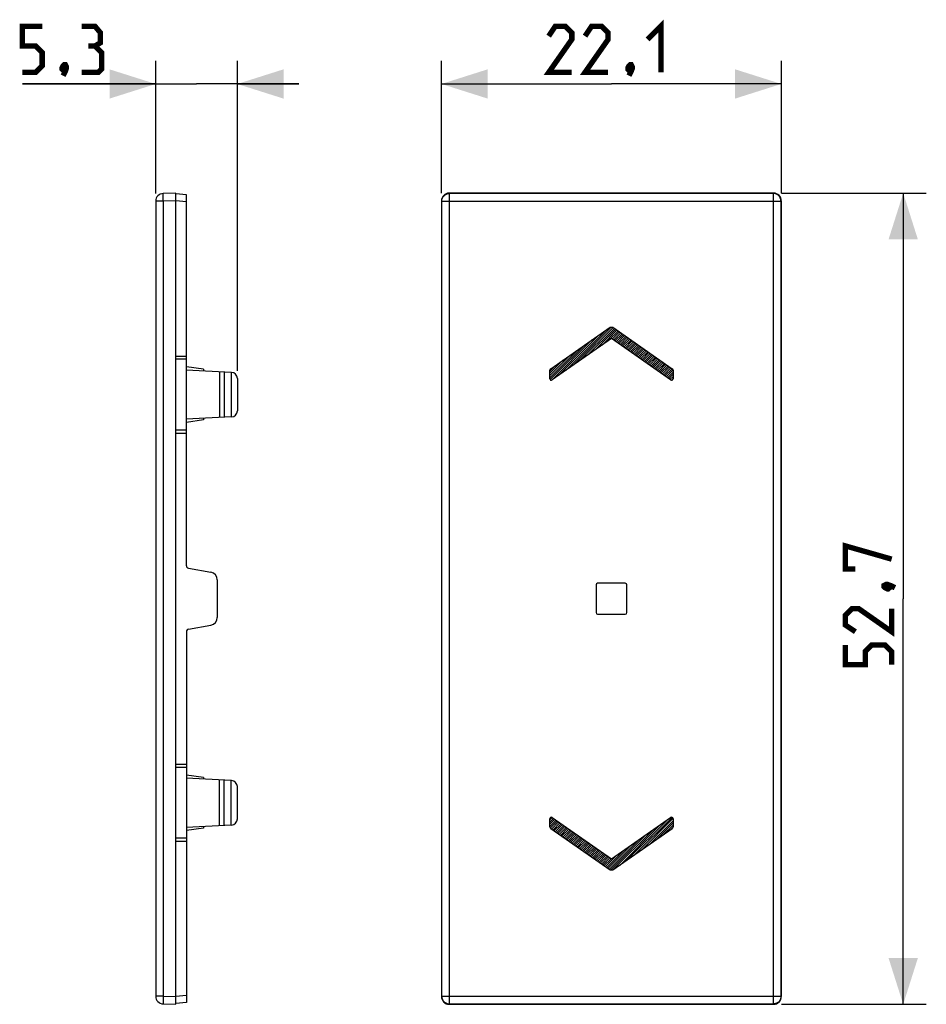
# Model space of a CAD drawing. Units: millimetres. Extents: x -38.4 to 20.4, y -26.3 to 37.6.
import ezdxf

# ---------------------------------------------------------------- set-up
doc = ezdxf.new("R2010")
doc.units = ezdxf.units.MM
doc.header["$LTSCALE"] = 19.36
doc.layers.get('0').update_dxf_attribs({"linetype": 'CONTINUOUS'})
for name, color, linetype in [('ASSI', 7, 'CONTINUOUS'), ('COPY_PUBLISH', 7, 'CONTINUOUS'), ('CURVE', 7, 'CONTINUOUS'), ('DRAFT', 7, 'CONTINUOUS'), ('RACCORDO', 7, 'CONTINUOUS')]:
    doc.layers.add(name, color=color, linetype=linetype)
doc.styles.get("Standard").update_dxf_attribs({"font": 'txt', "width": 0.8})
doc.dimstyles.new('DIMSTYLE_1', dxfattribs={"dimtxt": 3, "dimasz": 3, "dimexe": 1.5, "dimexo": 0.5, "dimgap": 0.75, "dimtad": 1, "dimdec": 1, "dimtxsty": 'STANDARD', "dimblk": '_FILLED', "dimblk1": '_FILLED', "dimblk2": '_FILLED', "dimcen": 0.09, "dimazin": 2, "dimtfac": 1, "dimtdec": 1, "dimtofl": 0, "dimtmove": 0, "dimatfit": 3, "dimldrblk": '_FILLED', "dimfxl": 1, "dimtolj": 1, "dimarcsym": 0})
doc.dimstyles.new('DIMSTYLE_2', dxfattribs={"dimtxt": 3, "dimasz": 3, "dimexe": 1.5, "dimexo": 0.5, "dimgap": 0.75, "dimtad": 1, "dimtxsty": 'STANDARD', "dimblk": '_FILLED', "dimblk1": '_FILLED', "dimblk2": '_FILLED', "dimcen": 0.09, "dimazin": 2, "dimtfac": 1, "dimtofl": 0, "dimtmove": 0, "dimatfit": 3, "dimldrblk": '_FILLED', "dimfxl": 1, "dimtolj": 1, "dimarcsym": 0})

# ---------------------------------------------------------------- blocks, each defined once
blk = doc.blocks.new('_FILLED')
at = {"color": 0, "linetype": 'BYBLOCK'}
blk.add_solid([(0, 0), (-1, 0.317), (-1, -0.317)], dxfattribs=at)
blk = doc.blocks.new('*D0')
at = {"color": 7, "linetype": 'CONTINUOUS'}
for p, q in [((-11.035, 26.335), (-11.035, 34.924)), ((11.035, 26.335), (11.035, 34.924)), ((-11.035, 33.424), (0, 33.424)), ((11.035, 33.424), (0, 33.424))]:
    blk.add_line(p, q, dxfattribs=at)
at = {"color": 7, "linetype": 'CONTINUOUS', "xscale": 3, "yscale": 3, "zscale": 3, "rotation": 180}
blk.add_blockref('_FILLED', (-11.035, 33.424), dxfattribs=at)
at = {"color": 7, "linetype": 'CONTINUOUS', "xscale": 3, "yscale": 3, "zscale": 3}
blk.add_blockref('_FILLED', (11.035, 33.424), dxfattribs=at)
blk = doc.blocks.new('*D1')
at = {"color": 7, "linetype": 'CONTINUOUS'}
for p, q in [((11.035, 26.335), (20.45, 26.335)), ((18.95, 26.335), (18.95, 0)), ((18.95, -26.335), (18.95, 0)), ((11.035, -26.335), (20.45, -26.335))]:
    blk.add_line(p, q, dxfattribs=at)
at = {"color": 7, "linetype": 'CONTINUOUS', "xscale": 3, "yscale": 3, "zscale": 3}
for p, rotation in [((18.95, 26.335), 90), ((18.95, -26.335), 270)]:
    blk.add_blockref('_FILLED', p, dxfattribs=dict(at, rotation=rotation))
blk = doc.blocks.new('*D2')
at = {"color": 7, "linetype": 'CONTINUOUS'}
for p, q in [((-29.593, 26.313), (-29.593, 34.923)), ((-24.293, 14.797), (-24.293, 34.923)), ((-29.593, 33.423), (-38.252, 33.423)), ((-38.252, 33.423), (-26.943, 33.423)), ((-20.293, 33.423), (-26.943, 33.423)), ((-24.293, 33.423), (-20.293, 33.423))]:
    blk.add_line(p, q, dxfattribs=at)
at = {"color": 7, "linetype": 'CONTINUOUS', "xscale": 3, "yscale": 3, "zscale": 3}
blk.add_blockref('_FILLED', (-29.593, 33.423), dxfattribs=at)
at = {"color": 7, "linetype": 'CONTINUOUS', "xscale": 3, "yscale": 3, "zscale": 3, "rotation": 180}
blk.add_blockref('_FILLED', (-24.293, 33.423), dxfattribs=at)

msp = doc.modelspace()

# ---------------------------------------------------------------- linework, layer by layer
at = {"color": 7, "linetype": 'CONTINUOUS'}
for p, q in [((-28.293, 26.335), (-29.106, 26.313)), ((10.535, 26.335), (-10.535, 26.335)), ((-28.293, -25.835), (-28.293, 25.835)), ((-11.035, 25.835), (-11.035, -25.835)), ((11.035, -25.835), (11.035, 25.835)), ((-1, 0.9), (-1, -0.9)), ((0.9, 1), (-0.9, 1)), ((1, -0.9), (1, 0.9)), ((-0.9, -1), (0.9, -1)), ((-29.106, -26.313), (-28.293, -26.335)), ((-10.535, -26.335), (10.535, -26.335))]:
    msp.add_line(p, q, dxfattribs=at)
at = {"color": 250, "linetype": 'CONTINUOUS'}
for p, q in [((-10.513, 26.313), (-10.535, 26.335)), ((10.535, 26.335), (10.513, 26.313)), ((-28.293, 25.835), (-29.106, 25.813)), ((-11.013, 25.813), (-11.035, 25.835)), ((11.035, 25.835), (11.013, 25.813)), ((-29.106, -25.813), (-28.293, -25.835)), ((-11.035, -25.835), (-11.013, -25.813)), ((11.013, -25.813), (11.035, -25.835)), ((-10.535, -26.335), (-10.513, -26.313)), ((10.513, -26.313), (10.535, -26.335))]:
    msp.add_line(p, q, dxfattribs=at)
at = {"color": 7, "linetype": 'CONTINUOUS', "const_width": 0.35}
for points in [[(-38.252, 34.173), (-37.395, 34.173), (-36.966, 34.602), (-36.966, 35.459), (-37.395, 35.888), (-38.252, 35.888), (-38.252, 37.173), (-36.966, 37.173)], [(-33.538, 35.888), (-33.181, 36.102), (-33.181, 36.745), (-33.538, 37.173), (-34.395, 37.173)], [(-2.571, 34.174), (-4.071, 34.174), (-2.571, 36.317), (-2.571, 36.746), (-3, 37.174), (-3.643, 37.174), (-4.071, 36.531)], [(-0.214, 34.174), (-1.714, 34.174), (-0.214, 36.317), (-0.214, 36.746), (-0.643, 37.174), (-1.286, 37.174), (-1.714, 36.531)], [(2.357, 36.317), (3.214, 37.174), (3.214, 34.174)], [(-34.395, 34.173), (-33.324, 34.173), (-33.109, 34.388), (-33.109, 35.459), (-33.538, 35.888), (-33.966, 35.888)], [(-35.466, 34.673), (-35.395, 34.53), (-35.395, 34.459), (-35.538, 34.316), (-35.609, 34.316), (-35.681, 34.388), (-35.681, 34.459), (-35.609, 34.602), (-35.538, 34.673), (-35.466, 34.673)], [(-35.395, 34.459), (-35.466, 34.245), (-35.609, 33.959)], [(1.286, 34.674), (1.357, 34.531), (1.357, 34.46), (1.214, 34.317), (1.143, 34.317), (1.071, 34.389), (1.071, 34.46), (1.143, 34.603), (1.214, 34.674), (1.286, 34.674)], [(1.357, 34.46), (1.286, 34.246), (1.143, 33.96)], [(15.843, 1.929), (15.2, 1.929), (15.2, 3.429), (18.2, 2.571)], [(17.7, 0.857), (17.843, 0.929), (17.914, 0.929), (18.057, 0.786), (18.057, 0.714), (17.985, 0.643), (17.914, 0.643), (17.771, 0.714), (17.7, 0.786), (17.7, 0.857)], [(17.914, 0.929), (18.128, 0.857), (18.414, 0.714)], [(18.2, -0.643), (18.2, -2.143), (16.057, -0.643), (15.628, -0.643), (15.2, -1.071), (15.2, -1.714), (15.843, -2.143)], [(18.2, -4.286), (18.2, -3.429), (17.771, -3), (16.914, -3), (16.485, -3.429), (16.485, -4.286), (15.2, -4.286), (15.2, -3)]]:
    msp.add_lwpolyline(points, dxfattribs=at)
at = {"color": 7, "linetype": 'CONTINUOUS'}
for centre, start, end in [((-0.9, 0.9), 90, 180), ((0.9, 0.9), 0, 90), ((-0.9, -0.9), 180, 270), ((0.9, -0.9), 270, 360)]:
    msp.add_arc(centre, 0.1, start, end, dxfattribs=at)
at = {"layer": 'ASSI', "color": 7, "linetype": 'CONTINUOUS'}
for p, q in [((-28.293, 26.335), (-29.106, 26.313)), ((-28.293, -26.335), (-28.293, 26.335)), ((-27.593, 26.222), (-28.293, 26.283)), ((-27.593, 2.126), (-27.593, 26.222)), ((10.535, 26.335), (-10.535, 26.335)), ((-29.593, 25.813), (-29.593, -25.813)), ((-11.035, 25.835), (-11.035, -25.835)), ((11.035, -25.835), (11.035, 25.835)), ((-28.293, 15.75), (-27.593, 15.75)), ((-28.293, 10.75), (-27.593, 10.75)), ((-27.469, 1.978), (-26.006, 1.72)), ((-25.593, 1.228), (-25.593, -1.228)), ((-1, 0.9), (-1, -0.9)), ((0.9, 1), (-0.9, 1)), ((1, -0.9), (1, 0.9)), ((-0.9, -1), (0.9, -1)), ((-27.469, -1.978), (-26.006, -1.72)), ((-27.593, -2.126), (-27.593, -26.222)), ((-28.293, -10.75), (-27.593, -10.75)), ((-28.293, -15.75), (-27.593, -15.75)), ((-29.106, -26.313), (-28.293, -26.335)), ((-27.593, -26.222), (-28.293, -26.283)), ((-10.535, -26.335), (10.535, -26.335))]:
    msp.add_line(p, q, dxfattribs=at)
at = {"layer": 'ASSI', "color": 250, "linetype": 'CONTINUOUS'}
for p, q in [((-10.513, 26.313), (-10.535, 26.335)), ((-10.513, -26.313), (-10.513, 26.313)), ((10.513, 26.313), (-10.513, 26.313)), ((10.535, 26.335), (10.513, 26.313)), ((10.513, 26.313), (10.513, -26.313)), ((-29.106, 25.813), (-29.593, 25.813)), ((-29.11, 25.968), (-29.111, 26.064)), ((-29.108, 25.866), (-29.11, 25.968)), ((-29.106, 25.813), (-29.108, 25.866)), ((-28.293, 25.835), (-29.106, 25.813)), ((-29.106, 25.813), (-29.106, -25.813)), ((-27.593, 25.771), (-28.293, 25.832)), ((-11.013, 25.813), (-11.035, 25.835)), ((-11.013, -25.813), (-11.013, 25.813)), ((-11.013, 25.813), (11.013, 25.813)), ((11.035, 25.835), (11.013, 25.813)), ((11.013, 25.813), (11.013, -25.813)), ((-27.593, 15.55), (-28.293, 15.55)), ((-27.593, 10.95), (-28.293, 10.95)), ((-27.593, -10.95), (-28.293, -10.95)), ((-27.593, -15.55), (-28.293, -15.55)), ((-29.106, -25.813), (-29.593, -25.813)), ((-29.111, -26.064), (-29.112, -26.149)), ((-29.11, -25.968), (-29.111, -26.064)), ((-29.106, -25.813), (-28.293, -25.835)), ((-27.593, -25.771), (-28.293, -25.832)), ((-11.035, -25.835), (-11.013, -25.813)), ((-11.013, -25.813), (11.013, -25.813)), ((11.013, -25.813), (11.035, -25.835)), ((-10.535, -26.335), (-10.513, -26.313)), ((-10.513, -26.313), (10.513, -26.313)), ((10.513, -26.313), (10.535, -26.335))]:
    msp.add_line(p, q, dxfattribs=at)
for points in [[(-29.111, 26.064), (-29.112, 26.149), (-29.112, 26.186), (-29.111, 26.218), (-29.111, 26.247), (-29.11, 26.271), (-29.11, 26.289), (-29.109, 26.303), (-29.107, 26.311), (-29.106, 26.313)], [(-11.013, 25.813), (-11.01, 25.866), (-11.002, 25.918), (-10.989, 25.968), (-10.97, 26.017), (-10.946, 26.064), (-10.917, 26.108), (-10.884, 26.149), (-10.847, 26.186), (-10.806, 26.218), (-10.762, 26.247), (-10.715, 26.271), (-10.666, 26.289), (-10.616, 26.303), (-10.565, 26.311), (-10.513, 26.313)], [(11.013, 25.813), (11.01, 25.866), (11.002, 25.918), (10.989, 25.968), (10.97, 26.017), (10.946, 26.064), (10.917, 26.108), (10.884, 26.149), (10.847, 26.186), (10.806, 26.218), (10.762, 26.247), (10.715, 26.271), (10.666, 26.289), (10.616, 26.303), (10.565, 26.311), (10.513, 26.313)], [(-29.112, -26.149), (-29.112, -26.186), (-29.111, -26.218), (-29.111, -26.247), (-29.11, -26.271), (-29.11, -26.289), (-29.109, -26.303), (-29.107, -26.311), (-29.106, -26.313)], [(-29.106, -25.813), (-29.108, -25.866), (-29.11, -25.968)], [(-11.013, -25.813), (-11.01, -25.866), (-11.002, -25.918), (-10.989, -25.968), (-10.97, -26.017), (-10.946, -26.064), (-10.917, -26.108), (-10.884, -26.149), (-10.847, -26.186), (-10.806, -26.218), (-10.762, -26.247), (-10.715, -26.271), (-10.666, -26.289), (-10.616, -26.303), (-10.565, -26.311), (-10.513, -26.313)], [(11.013, -25.813), (11.01, -25.866), (11.002, -25.918), (10.989, -25.968), (10.97, -26.017), (10.946, -26.064), (10.917, -26.108), (10.884, -26.149), (10.847, -26.186), (10.806, -26.218), (10.762, -26.247), (10.715, -26.271), (10.666, -26.289), (10.616, -26.303), (10.565, -26.311), (10.513, -26.313)]]:
    msp.add_lwpolyline(points, dxfattribs=at)
at = {"layer": 'ASSI', "color": 7, "linetype": 'CONTINUOUS'}
for centre, radius, start, end in [((-29.093, 25.813), 0.5, 91.5, 180), ((-27.443, 2.126), 0.15, 180, 260), ((-26.093, 1.228), 0.5, 0, 80), ((-0.9, 0.9), 0.1, 90, 180), ((0.9, 0.9), 0.1, 0, 90), ((-26.093, -1.228), 0.5, 280, 360), ((-0.9, -0.9), 0.1, 180, 270), ((0.9, -0.9), 0.1, 270, 360), ((-27.443, -2.126), 0.15, 100, 180), ((-29.093, -25.813), 0.5, 180, 268.5)]:
    msp.add_arc(centre, radius, start, end, dxfattribs=at)
for centre, major_axis, start_param, end_param in [((-10.534, 25.834), (0.354, -0.354), 2.356537, 3.926648), ((10.534, 25.834), (0.354, 0.354), -0.785056, 0.785056), ((-10.534, -25.834), (-0.354, -0.354), -0.785056, 0.785056), ((10.534, -25.834), (-0.354, 0.354), 2.356537, 3.926648)]:
    msp.add_ellipse(centre, major_axis=major_axis, ratio=0.999315, start_param=start_param, end_param=end_param, dxfattribs=at)
at = {"layer": 'COPY_PUBLISH', "color": 250, "linetype": 'CONTINUOUS'}
for p, q in [((-10.513, -26.313), (-10.513, 26.313)), ((10.513, 26.313), (-10.513, 26.313)), ((10.513, 26.313), (10.513, -26.313)), ((-29.106, 25.813), (-29.593, 25.813)), ((-29.11, 25.968), (-29.111, 26.064)), ((-29.108, 25.866), (-29.11, 25.968)), ((-29.106, 25.813), (-29.108, 25.866)), ((-29.106, 25.813), (-29.106, -25.813)), ((-11.013, -25.813), (-11.013, 25.813)), ((-11.013, 25.813), (11.013, 25.813)), ((11.013, 25.813), (11.013, -25.813)), ((-29.106, -25.813), (-29.593, -25.813)), ((-29.111, -26.064), (-29.112, -26.149)), ((-29.11, -25.968), (-29.111, -26.064)), ((-11.013, -25.813), (11.013, -25.813)), ((-10.513, -26.313), (10.513, -26.313))]:
    msp.add_line(p, q, dxfattribs=at)
at = {"layer": 'COPY_PUBLISH', "color": 7, "linetype": 'CONTINUOUS'}
msp.add_line((-29.593, 25.813), (-29.593, -25.813), dxfattribs=at)
at = {"layer": 'COPY_PUBLISH', "color": 250, "linetype": 'CONTINUOUS'}
for points in [[(-29.111, 26.064), (-29.112, 26.149), (-29.112, 26.186), (-29.111, 26.218), (-29.111, 26.247), (-29.11, 26.271), (-29.11, 26.289), (-29.109, 26.303), (-29.107, 26.311), (-29.106, 26.313)], [(-11.013, 25.813), (-11.01, 25.866), (-11.002, 25.918), (-10.989, 25.968), (-10.97, 26.017), (-10.946, 26.064), (-10.917, 26.108), (-10.884, 26.149), (-10.847, 26.186), (-10.806, 26.218), (-10.762, 26.247), (-10.715, 26.271), (-10.666, 26.289), (-10.616, 26.303), (-10.565, 26.311), (-10.513, 26.313)], [(11.013, 25.813), (11.01, 25.866), (11.002, 25.918), (10.989, 25.968), (10.97, 26.017), (10.946, 26.064), (10.917, 26.108), (10.884, 26.149), (10.847, 26.186), (10.806, 26.218), (10.762, 26.247), (10.715, 26.271), (10.666, 26.289), (10.616, 26.303), (10.565, 26.311), (10.513, 26.313)], [(-29.112, -26.149), (-29.112, -26.186), (-29.111, -26.218), (-29.111, -26.247), (-29.11, -26.271), (-29.11, -26.289), (-29.109, -26.303), (-29.107, -26.311), (-29.106, -26.313)], [(-29.106, -25.813), (-29.108, -25.866), (-29.11, -25.968)], [(-11.013, -25.813), (-11.01, -25.866), (-11.002, -25.918), (-10.989, -25.968), (-10.97, -26.017), (-10.946, -26.064), (-10.917, -26.108), (-10.884, -26.149), (-10.847, -26.186), (-10.806, -26.218), (-10.762, -26.247), (-10.715, -26.271), (-10.666, -26.289), (-10.616, -26.303), (-10.565, -26.311), (-10.513, -26.313)], [(11.013, -25.813), (11.01, -25.866), (11.002, -25.918), (10.989, -25.968), (10.97, -26.017), (10.946, -26.064), (10.917, -26.108), (10.884, -26.149), (10.847, -26.186), (10.806, -26.218), (10.762, -26.247), (10.715, -26.271), (10.666, -26.289), (10.616, -26.303), (10.565, -26.311), (10.513, -26.313)]]:
    msp.add_lwpolyline(points, dxfattribs=at)
at = {"layer": 'COPY_PUBLISH', "color": 7, "linetype": 'CONTINUOUS'}
for centre, start, end in [((-29.093, 25.813), 91.5, 180), ((-29.093, -25.813), 180, 268.5)]:
    msp.add_arc(centre, 0.5, start, end, dxfattribs=at)
at = {"layer": 'CURVE', "color": 250, "linetype": 'CONTINUOUS'}
for p, q in [((-3.936, 14.935), (-0.085, 17.631)), ((-0.085, 17.631), (0.086, 17.631)), ((0.086, 17.631), (3.936, 14.935)), ((0, 16.897), (-3.843, 14.206)), ((3.843, 14.206), (0, 16.897)), ((-4, 14.812), (-3.936, 14.935)), ((-4, 14.288), (-4, 14.812)), ((3.936, 14.935), (4.001, 14.811)), ((4.001, 14.811), (4.001, 14.288)), ((-4.001, -14.811), (-4.001, -14.288)), ((-3.843, -14.206), (0, -16.897)), ((0, -16.897), (3.843, -14.206)), ((4, -14.288), (4, -14.812)), ((-3.936, -14.935), (-4.001, -14.811)), ((-0.086, -17.631), (-3.936, -14.935)), ((3.936, -14.935), (0.085, -17.631)), ((4, -14.812), (3.936, -14.935)), ((0.085, -17.631), (-0.086, -17.631))]:
    msp.add_line(p, q, dxfattribs=at)
at = {"layer": 'CURVE', "color": 7, "linetype": 'CONTINUOUS'}
for p, q in [((-2.967, 14.819), (-0.32, 17.466)), ((-2.495, 15.15), (-0.014, 17.631)), ((-2.024, 15.48), (0.11, 17.614)), ((-1.552, 15.81), (0.193, 17.556)), ((-1.08, 16.14), (0.277, 17.497)), ((-0.608, 16.471), (0.36, 17.439)), ((-0.137, 16.801), (0.443, 17.381)), ((0.059, 16.855), (0.526, 17.323)), ((0.142, 16.797), (0.609, 17.264)), ((-3.879, 14.191), (-1.263, 16.806)), ((-3.439, 14.489), (-0.792, 17.136)), ((0.226, 16.739), (0.693, 17.206)), ((0.309, 16.681), (0.776, 17.148)), ((0.392, 16.623), (0.859, 17.09)), ((0.475, 16.564), (0.942, 17.031)), ((0.558, 16.506), (1.025, 16.973)), ((0.641, 16.448), (1.108, 16.915)), ((0.725, 16.39), (1.192, 16.857)), ((0.808, 16.331), (1.275, 16.798)), ((0.891, 16.273), (1.358, 16.74)), ((0.974, 16.215), (1.441, 16.682)), ((1.057, 16.157), (1.524, 16.624)), ((-4, 14.352), (-2.207, 16.145)), ((-3.981, 14.23), (-1.735, 16.475)), ((1.14, 16.098), (1.607, 16.565)), ((1.224, 16.04), (1.691, 16.507)), ((1.307, 15.982), (1.774, 16.449)), ((1.39, 15.924), (1.857, 16.391)), ((1.473, 15.865), (1.94, 16.332)), ((1.556, 15.807), (2.023, 16.274)), ((1.64, 15.749), (2.107, 16.216)), ((1.723, 15.691), (2.19, 16.158)), ((1.806, 15.632), (2.273, 16.099)), ((1.889, 15.574), (2.356, 16.041)), ((1.972, 15.516), (2.439, 15.983)), ((-4, 14.494), (-2.679, 15.815)), ((-4, 14.635), (-3.151, 15.484)), ((2.055, 15.458), (2.522, 15.925)), ((2.139, 15.399), (2.606, 15.866)), ((2.222, 15.341), (2.689, 15.808)), ((2.305, 15.283), (2.772, 15.75)), ((2.388, 15.225), (2.855, 15.692)), ((2.471, 15.166), (2.938, 15.633)), ((2.555, 15.108), (3.022, 15.575)), ((2.638, 15.05), (3.105, 15.517)), ((2.721, 14.992), (3.188, 15.459)), ((2.804, 14.933), (3.271, 15.4)), ((-4, 14.777), (-3.622, 15.154)), ((2.887, 14.875), (3.354, 15.342)), ((2.97, 14.817), (3.437, 15.284)), ((3.054, 14.759), (3.521, 15.226)), ((3.137, 14.701), (3.604, 15.167)), ((3.22, 14.642), (3.687, 15.109)), ((3.303, 14.584), (3.77, 15.051)), ((3.386, 14.526), (3.853, 14.993)), ((3.469, 14.468), (3.936, 14.935)), ((3.553, 14.409), (3.985, 14.841)), ((3.636, 14.351), (4.001, 14.716)), ((3.719, 14.293), (4.001, 14.574)), ((3.802, 14.235), (4.001, 14.433)), ((3.897, 14.188), (4.001, 14.291)), ((-4.001, -14.357), (-3.847, -14.203)), ((-4.001, -14.499), (-3.764, -14.262)), ((-4.001, -14.64), (-3.68, -14.32)), ((-4.001, -14.781), (-3.597, -14.378)), ((-3.962, -14.885), (-3.514, -14.436)), ((-3.898, -14.962), (-3.431, -14.495)), ((-3.815, -15.02), (-3.348, -14.553)), ((-3.732, -15.078), (-3.265, -14.611)), ((-3.648, -15.136), (-3.181, -14.669)), ((0.539, -17.313), (3.186, -14.666)), ((1.011, -16.983), (3.658, -14.336)), ((1.482, -16.652), (3.939, -14.196)), ((1.954, -16.322), (3.999, -14.277)), ((2.426, -15.992), (4, -14.418)), ((2.898, -15.661), (4, -14.559)), ((3.37, -15.331), (4, -14.701)), ((-3.565, -15.195), (-3.098, -14.728)), ((-3.482, -15.253), (-3.015, -14.786)), ((-3.399, -15.311), (-2.932, -14.844)), ((-3.316, -15.369), (-2.849, -14.902)), ((-3.232, -15.427), (-2.765, -14.961)), ((-3.149, -15.486), (-2.682, -15.019)), ((-3.066, -15.544), (-2.599, -15.077)), ((-2.983, -15.602), (-2.516, -15.135)), ((-2.9, -15.66), (-2.433, -15.193)), ((-2.817, -15.719), (-2.35, -15.252)), ((-2.733, -15.777), (-2.266, -15.31)), ((-0.062, -17.631), (2.242, -15.327)), ((0.08, -17.631), (2.714, -14.996)), ((3.841, -15.001), (3.967, -14.875)), ((-2.65, -15.835), (-2.183, -15.368)), ((-2.567, -15.893), (-2.1, -15.426)), ((-2.484, -15.952), (-2.017, -15.485)), ((-2.401, -16.01), (-1.934, -15.543)), ((-2.318, -16.068), (-1.851, -15.601)), ((-2.234, -16.126), (-1.767, -15.659)), ((-2.151, -16.185), (-1.684, -15.718)), ((-2.068, -16.243), (-1.601, -15.776)), ((-1.985, -16.301), (-1.518, -15.834)), ((-1.902, -16.359), (-1.435, -15.892)), ((-1.818, -16.418), (-1.351, -15.951)), ((-0.155, -17.583), (1.771, -15.657)), ((-1.735, -16.476), (-1.268, -16.009)), ((-1.652, -16.534), (-1.185, -16.067)), ((-1.569, -16.592), (-1.102, -16.125)), ((-1.486, -16.651), (-1.019, -16.184)), ((-1.403, -16.709), (-0.936, -16.242)), ((-1.319, -16.767), (-0.852, -16.3)), ((-1.236, -16.825), (-0.769, -16.358)), ((-1.153, -16.884), (-0.686, -16.417)), ((-1.07, -16.942), (-0.603, -16.475)), ((-0.987, -17), (-0.52, -16.533)), ((-0.904, -17.058), (-0.436, -16.591)), ((-0.321, -17.466), (0.827, -16.318)), ((-0.238, -17.524), (1.299, -15.987)), ((-0.82, -17.117), (-0.353, -16.65)), ((-0.737, -17.175), (-0.27, -16.708)), ((-0.654, -17.233), (-0.187, -16.766)), ((-0.571, -17.291), (-0.104, -16.824)), ((-0.488, -17.35), (-0.021, -16.883)), ((-0.404, -17.408), (0.356, -16.648))]:
    msp.add_line(p, q, dxfattribs=at)
at = {"layer": 'CURVE', "color": 250, "linetype": 'CONTINUOUS'}
for centre, start, end in [((-3.9, 14.288), 180.04527, 304.83142), ((3.9, 14.288), 234.94831, 359.96856), ((-3.9, -14.288), 54.94831, 179.96856), ((3.9, -14.288), 0.04527, 124.83142)]:
    msp.add_arc(centre, 0.1, start, end, dxfattribs=at)
at = {"layer": 'DRAFT', "color": 7, "linetype": 'CONTINUOUS'}
for p, q in [((-28.293, 15.75), (-27.593, 15.75)), ((-26.493, 14.895), (-27.593, 15.05)), ((-24.704, 14.699), (-27.593, 14.85)), ((-26.493, 14.895), (-26.493, 14.792)), ((-25.443, 14.737), (-25.443, 11.763)), ((-25.154, 14.722), (-25.154, 11.778)), ((-24.704, 14.699), (-24.704, 11.801)), ((-24.704, 11.801), (-27.593, 11.65)), ((-26.493, 11.605), (-27.593, 11.45)), ((-26.493, 11.708), (-26.493, 11.605)), ((-28.293, 10.75), (-27.593, 10.75)), ((-1, 0.9), (-1, -0.9)), ((0.9, 1), (-0.9, 1)), ((1, -0.9), (1, 0.9)), ((-0.9, -1), (0.9, -1)), ((-28.293, -10.75), (-27.593, -10.75)), ((-26.493, -11.605), (-27.593, -11.45)), ((-24.704, -11.801), (-27.593, -11.65)), ((-26.493, -11.605), (-26.493, -11.708)), ((-25.443, -14.737), (-25.443, -11.763)), ((-25.154, -14.722), (-25.154, -11.778)), ((-24.704, -14.699), (-24.704, -11.801)), ((-24.704, -14.699), (-27.593, -14.85)), ((-26.493, -14.895), (-27.593, -15.05)), ((-26.493, -14.792), (-26.493, -14.895)), ((-28.293, -15.75), (-27.593, -15.75))]:
    msp.add_line(p, q, dxfattribs=at)
for centre, start, end in [((-0.9, 0.9), 90, 180), ((0.9, 0.9), 0, 90), ((-0.9, -0.9), 180, 270), ((0.9, -0.9), 270, 360)]:
    msp.add_arc(centre, 0.1, start, end, dxfattribs=at)
at = {"layer": 'RACCORDO', "color": 7, "linetype": 'CONTINUOUS'}
for p, q in [((-28.293, 25.835), (-28.293, 26.335)), ((-27.593, 26.222), (-28.293, 26.283)), ((-27.593, 2.126), (-27.593, 26.222)), ((-24.672, 14.697), (-24.704, 14.699)), ((-24.293, 14.297), (-24.293, 12.203)), ((-24.672, 11.803), (-24.704, 11.801)), ((-27.469, 1.978), (-26.006, 1.72)), ((-25.593, 1.228), (-25.593, -1.228)), ((-27.469, -1.978), (-26.006, -1.72)), ((-27.593, -2.126), (-27.593, -26.222)), ((-24.672, -11.803), (-24.704, -11.801)), ((-24.293, -14.297), (-24.293, -12.203)), ((-24.672, -14.697), (-24.704, -14.699)), ((-28.293, -26.335), (-28.293, -25.835)), ((-27.593, -26.222), (-28.293, -26.283))]:
    msp.add_line(p, q, dxfattribs=at)
at = {"layer": 'RACCORDO', "color": 250, "linetype": 'CONTINUOUS'}
for p, q in [((-27.593, 25.771), (-28.293, 25.832)), ((-27.593, 15.55), (-28.293, 15.55)), ((-27.593, 10.95), (-28.293, 10.95)), ((-27.593, -10.95), (-28.293, -10.95)), ((-27.593, -15.55), (-28.293, -15.55)), ((-27.593, -25.771), (-28.293, -25.832))]:
    msp.add_line(p, q, dxfattribs=at)
at = {"layer": 'RACCORDO', "color": 7, "linetype": 'CONTINUOUS'}
for centre, radius, start, end in [((-24.693, 14.297), 0.4, 0, 87), ((-24.693, 12.203), 0.4, 273, 360), ((-27.443, 2.126), 0.15, 180, 260), ((-26.093, 1.228), 0.5, 0, 80), ((-26.093, -1.228), 0.5, 280, 360), ((-27.443, -2.126), 0.15, 100, 180), ((-24.693, -12.203), 0.4, 0, 87), ((-24.693, -14.297), 0.4, 273, 360)]:
    msp.add_arc(centre, radius, start, end, dxfattribs=at)
for centre, major_axis, start_param, end_param in [((-10.534, 25.834), (0.354, -0.354), 2.356537, 3.926648), ((10.534, 25.834), (0.354, 0.354), -0.785056, 0.785056), ((-10.534, -25.834), (-0.354, -0.354), -0.785056, 0.785056), ((10.534, -25.834), (-0.354, 0.354), 2.356537, 3.926648)]:
    msp.add_ellipse(centre, major_axis=major_axis, ratio=0.999315, start_param=start_param, end_param=end_param, dxfattribs=at)

# ---------------------------------------------------------------- dimensions: what is measured, and where the dimension line sits
at = {"color": 7, "linetype": 'CONTINUOUS'}
for base, p1, p2, dimstyle, picture, middle in [((-24.293, 33.423), (-29.593, 25.813), (-24.293, 14.297), 'DIMSTYLE_2', '*D2', (-38.252, 33.423)), ((11.035, 33.424), (-11.035, 25.835), (11.035, 25.835), 'DIMSTYLE_1', '*D0', (-4.071, 33.424))]:
    dim = msp.add_linear_dim(base=base, p1=p1, p2=p2, dimstyle=dimstyle, dxfattribs=at)
    dim.commit()
    dim.dimension.update_dxf_attribs({"geometry": picture, "text_midpoint": middle, "dimtype": 160})
dim = msp.add_linear_dim(base=(18.95, -26.335), p1=(10.535, 26.335), p2=(10.535, -26.335), angle=270, dimstyle='DIMSTYLE_1', dxfattribs=at)
dim.commit()
dim.dimension.update_dxf_attribs({"geometry": '*D1', "text_midpoint": (18.95, -4.286), "dimtype": 160})

doc.saveas('drawing.dxf')
